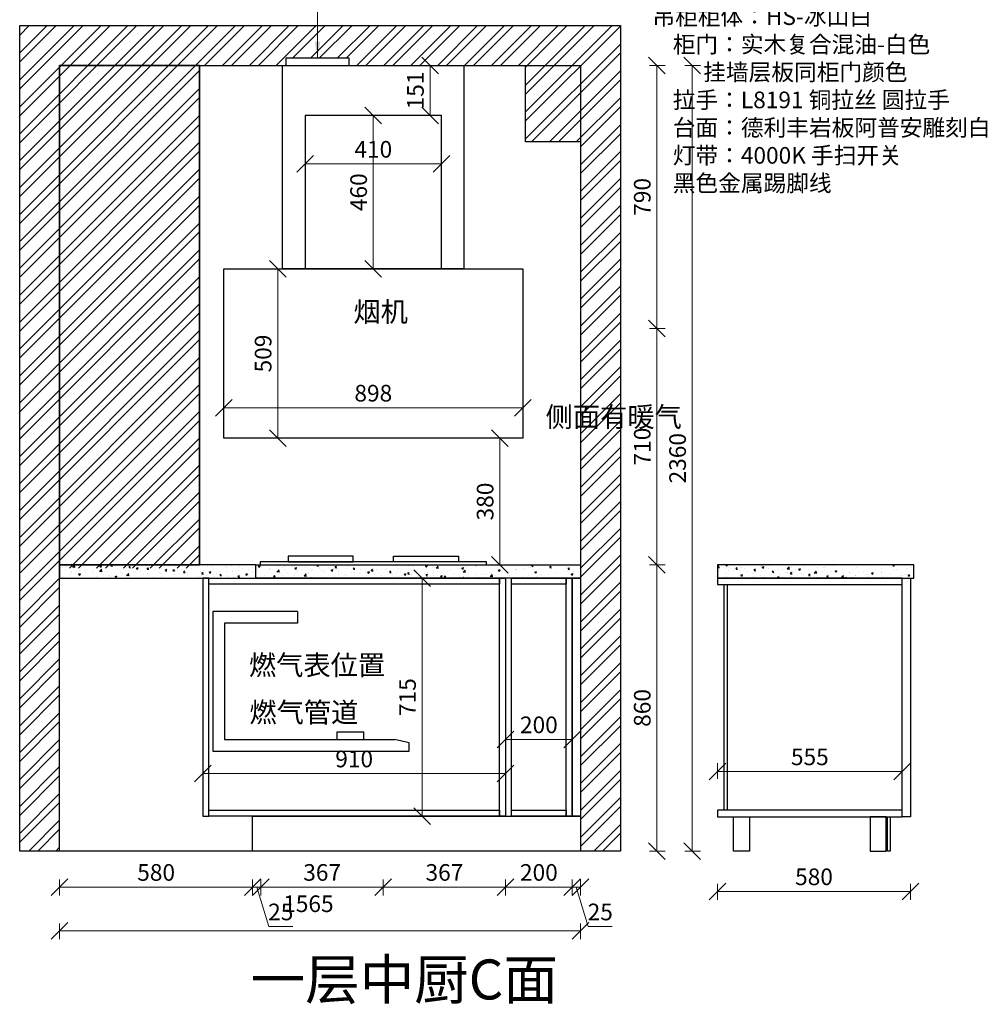
# Model space of a CAD drawing. Units: millimetres. Extents: x 938470 to 975791, y 52160 to 56771.
# Drawn here: x 972884 to 975791, y 52160 to 55117 of the extents above; entities that cross this region are included whole.
import ezdxf

# ---------------------------------------------------------------- set-up
doc = ezdxf.new("R2010")
doc.units = ezdxf.units.MM
doc.header["$LTSCALE"] = 0.3
doc.header["$PDMODE"] = 3
doc.layers.get('0').update_dxf_attribs({"lineweight": 25})
doc.layers.add('.', color=7, linetype='Continuous')
doc.styles.add('-仿宋_GB2312', font='txt', dxfattribs={"height": 50})
doc.styles.get("Standard").update_dxf_attribs({"font": 'txt', "bigfont": 'gbcbig.shx'})
doc.styles.add('细黑', font='txt', dxfattribs={"width": 0.75, "height": 50})
doc.dimstyles.new('STANDARD$0', dxfattribs={"dimtxt": 60, "dimasz": 15, "dimexe": 15, "dimexo": 20, "dimgap": 0, "dimtad": 1, "dimdec": 0, "dimdsep": 46, "dimtxsty": '细黑', "dimblk": 'OBLIQUE', "dimcen": 2.5, "dimclrd": 108, "dimclre": 108, "dimclrt": 256, "dimadec": 0, "dimazin": 0, "dimtfac": 1, "dimtdec": 0, "dimtmove": 1, "dimatfit": 3, "dimfxl": 60, "dimfxlon": 1, "dimlwd": 25, "dimlwe": 25, "dimarcsym": 0})
doc.dimstyles.new('Standard$7', dxfattribs={"dimscale": 0, "dimtxt": 3, "dimasz": 1.5, "dimexe": 1, "dimexo": 1, "dimgap": 0.5, "dimtad": 3, "dimdec": 1, "dimdsep": 46, "dimtxsty": 'Standard', "dimcen": 0, "dimclrd": 256, "dimclre": 256, "dimclrt": 256, "dimadec": 1, "dimazin": 2, "dimtfac": 1, "dimtdec": 1, "dimtmove": 1, "dimatfit": 3, "dimfxl": 1, "dimfrac": 2, "dimlwd": -1, "dimlwe": -1, "dimarcsym": 0})

# ---------------------------------------------------------------- blocks, each defined once
blk = doc.blocks.new('_Oblique')
at = {"color": 0, "linetype": 'ByBlock', "lineweight": -2}
blk.add_line((-0.5, -0.5), (0.5, 0.5), dxfattribs=at)
blk = doc.blocks.new('*D115')
at = {"color": 3, "lineweight": 5, "transparency": 16777216}
for p, q in [((973003.6, 52534.5), (973003.6, 52487)), ((973583.6, 52534.5), (973583.6, 52487)), ((973003.6, 52512), (973583.6, 52512))]:
    blk.add_line(p, q, dxfattribs=at)
at = {"layer": 'Defpoints', "color": 0, "transparency": 16777216}
for p in [(973003.6, 52909), (973583.6, 52909), (973583.6, 52512)]:
    blk.add_point(p, dxfattribs=at)
at = {"color": 3, "lineweight": 5, "transparency": 16777216, "xscale": 50, "yscale": 50, "zscale": 50, "rotation": 180}
blk.add_blockref('_Oblique', (973003.6, 52512), dxfattribs=at)
at = {"color": 3, "lineweight": 5, "transparency": 16777216, "xscale": 50, "yscale": 50, "zscale": 50}
blk.add_blockref('_Oblique', (973583.6, 52512), dxfattribs=at)
at = {"transparency": 16777216, "insert": (973293.6, 52549.5), "char_height": 50, "attachment_point": 5, "style": '细黑'}
blk.add_mtext('580', dxfattribs=at)
blk = doc.blocks.new('*D116')
at = {"color": 3, "lineweight": 5, "transparency": 16777216}
for p, q in [((973583.6, 52534.5), (973583.6, 52487)), ((973608.6, 52534.5), (973608.6, 52487)), ((973583.6, 52512), (973608.6, 52512)), ((973596.1, 52512), (973631.8, 52393.3)), ((973631.8, 52393.3), (973704.3, 52393.3))]:
    blk.add_line(p, q, dxfattribs=at)
at = {"layer": 'Defpoints', "color": 0, "transparency": 16777216}
for p in [(973583.6, 52909), (973608.6, 52807.4), (973608.6, 52512)]:
    blk.add_point(p, dxfattribs=at)
at = {"color": 3, "lineweight": 5, "transparency": 16777216, "xscale": 50, "yscale": 50, "zscale": 50, "rotation": 180}
blk.add_blockref('_Oblique', (973583.6, 52512), dxfattribs=at)
at = {"color": 3, "lineweight": 5, "transparency": 16777216, "xscale": 50, "yscale": 50, "zscale": 50}
blk.add_blockref('_Oblique', (973608.6, 52512), dxfattribs=at)
at = {"transparency": 16777216, "insert": (973668, 52430.8), "char_height": 50, "attachment_point": 5, "style": '细黑'}
blk.add_mtext('25', dxfattribs=at)
blk = doc.blocks.new('*D117')
at = {"color": 3, "lineweight": 5, "transparency": 16777216}
for p, q in [((973608.6, 52534.5), (973608.6, 52487)), ((973976.1, 52534.5), (973976.1, 52487)), ((973608.6, 52512), (973976.1, 52512))]:
    blk.add_line(p, q, dxfattribs=at)
at = {"layer": 'Defpoints', "color": 0, "transparency": 16777216}
for p in [(973976.1, 52819.7), (973608.6, 52807.4), (973976.1, 52512)]:
    blk.add_point(p, dxfattribs=at)
at = {"color": 3, "lineweight": 5, "transparency": 16777216, "xscale": 50, "yscale": 50, "zscale": 50, "rotation": 180}
blk.add_blockref('_Oblique', (973608.6, 52512), dxfattribs=at)
at = {"color": 3, "lineweight": 5, "transparency": 16777216, "xscale": 50, "yscale": 50, "zscale": 50}
blk.add_blockref('_Oblique', (973976.1, 52512), dxfattribs=at)
at = {"transparency": 16777216, "insert": (973792.4, 52549.5), "char_height": 50, "attachment_point": 5, "style": '细黑'}
blk.add_mtext('367', dxfattribs=at)
blk = doc.blocks.new('*D118')
at = {"color": 3, "lineweight": 5, "transparency": 16777216}
for p, q in [((973976.1, 52534.5), (973976.1, 52487)), ((974343.6, 52534.5), (974343.6, 52487)), ((973976.1, 52512), (974343.6, 52512))]:
    blk.add_line(p, q, dxfattribs=at)
at = {"layer": 'Defpoints', "color": 0, "transparency": 16777216}
for p in [(973976.1, 52819.7), (974343.6, 52834.7), (974343.6, 52512)]:
    blk.add_point(p, dxfattribs=at)
at = {"color": 3, "lineweight": 5, "transparency": 16777216, "xscale": 50, "yscale": 50, "zscale": 50, "rotation": 180}
blk.add_blockref('_Oblique', (973976.1, 52512), dxfattribs=at)
at = {"color": 3, "lineweight": 5, "transparency": 16777216, "xscale": 50, "yscale": 50, "zscale": 50}
blk.add_blockref('_Oblique', (974343.6, 52512), dxfattribs=at)
at = {"transparency": 16777216, "insert": (974159.8, 52549.5), "char_height": 50, "attachment_point": 5, "style": '细黑'}
blk.add_mtext('367', dxfattribs=at)
blk = doc.blocks.new('*D119')
at = {"color": 3, "lineweight": 5, "transparency": 16777216}
for p, q in [((974343.6, 52534.5), (974343.6, 52487)), ((974543.6, 52534.5), (974543.6, 52487)), ((974343.6, 52512), (974543.6, 52512))]:
    blk.add_line(p, q, dxfattribs=at)
at = {"layer": 'Defpoints', "color": 0, "transparency": 16777216}
for p in [(974343.6, 52834.7), (974543.6, 52822.4), (974543.6, 52512)]:
    blk.add_point(p, dxfattribs=at)
at = {"color": 3, "lineweight": 5, "transparency": 16777216, "xscale": 50, "yscale": 50, "zscale": 50, "rotation": 180}
blk.add_blockref('_Oblique', (974343.6, 52512), dxfattribs=at)
at = {"color": 3, "lineweight": 5, "transparency": 16777216, "xscale": 50, "yscale": 50, "zscale": 50}
blk.add_blockref('_Oblique', (974543.6, 52512), dxfattribs=at)
at = {"transparency": 16777216, "insert": (974443.6, 52549.5), "char_height": 50, "attachment_point": 5, "style": '细黑'}
blk.add_mtext('200', dxfattribs=at)
blk = doc.blocks.new('*D120')
at = {"color": 3, "lineweight": 5, "transparency": 16777216}
for p, q in [((974543.6, 52534.5), (974543.6, 52487)), ((974568.6, 52534.5), (974568.6, 52487)), ((974543.6, 52512), (974568.6, 52512)), ((974556.1, 52512), (974591.7, 52393.3)), ((974591.7, 52393.3), (974664.3, 52393.3))]:
    blk.add_line(p, q, dxfattribs=at)
at = {"layer": 'Defpoints', "color": 0, "transparency": 16777216}
for p in [(974568.6, 52878.5), (974543.6, 52822.4), (974568.6, 52512)]:
    blk.add_point(p, dxfattribs=at)
at = {"color": 3, "lineweight": 5, "transparency": 16777216, "xscale": 50, "yscale": 50, "zscale": 50, "rotation": 180}
blk.add_blockref('_Oblique', (974543.6, 52512), dxfattribs=at)
at = {"color": 3, "lineweight": 5, "transparency": 16777216, "xscale": 50, "yscale": 50, "zscale": 50}
blk.add_blockref('_Oblique', (974568.6, 52512), dxfattribs=at)
at = {"transparency": 16777216, "insert": (974628, 52430.8), "char_height": 50, "attachment_point": 5, "style": '细黑'}
blk.add_mtext('25', dxfattribs=at)
blk = doc.blocks.new('*D126')
at = {"color": 3, "lineweight": 5, "transparency": 16777216}
for p, q in [((973003.6, 52403), (973003.6, 52355.5)), ((973003.6, 52380.5), (974568.6, 52380.5)), ((974568.6, 52403), (974568.6, 52355.5))]:
    blk.add_line(p, q, dxfattribs=at)
at = {"layer": 'Defpoints', "color": 0, "transparency": 16777216}
for p in [(973003.6, 52856.3), (974568.6, 52856.3), (974568.6, 52380.5)]:
    blk.add_point(p, dxfattribs=at)
at = {"color": 3, "lineweight": 5, "transparency": 16777216, "xscale": 50, "yscale": 50, "zscale": 50, "rotation": 180}
blk.add_blockref('_Oblique', (973003.6, 52380.5), dxfattribs=at)
at = {"color": 3, "lineweight": 5, "transparency": 16777216, "xscale": 50, "yscale": 50, "zscale": 50}
blk.add_blockref('_Oblique', (974568.6, 52380.5), dxfattribs=at)
at = {"transparency": 16777216, "insert": (973751.1, 52455.5), "char_height": 50, "attachment_point": 5, "style": '细黑'}
blk.add_mtext('1565', dxfattribs=at)
blk = doc.blocks.new('*D127')
at = {"color": 3, "lineweight": 5, "transparency": 16777216}
for p, q in [((974775.7, 53480.1), (974823.2, 53480.1)), ((974798.2, 52620.1), (974798.2, 53480.1)), ((974775.7, 52620.1), (974823.2, 52620.1))]:
    blk.add_line(p, q, dxfattribs=at)
at = {"layer": 'Defpoints', "color": 0, "transparency": 16777216}
for p in [(974568.6, 53480.1), (974798.2, 53480.1), (974434.3, 52620.1)]:
    blk.add_point(p, dxfattribs=at)
at = {"color": 3, "lineweight": 5, "transparency": 16777216, "xscale": 50, "yscale": 50, "zscale": 50}
for p, rotation in [((974798.2, 53480.1), 90), ((974798.2, 52620.1), 270)]:
    blk.add_blockref('_Oblique', p, dxfattribs=dict(at, rotation=rotation))
at = {"transparency": 16777216, "insert": (974760.7, 53050.1), "char_height": 50, "attachment_point": 5, "rotation": 90, "style": '细黑'}
blk.add_mtext('860', dxfattribs=at)
blk = doc.blocks.new('*D128')
at = {"color": 3, "lineweight": 5, "transparency": 16777216}
for p, q in [((974775.7, 54190.1), (974823.2, 54190.1)), ((974798.2, 53480.1), (974798.2, 54190.1)), ((974775.7, 53480.1), (974823.2, 53480.1))]:
    blk.add_line(p, q, dxfattribs=at)
at = {"layer": 'Defpoints', "color": 0, "transparency": 16777216}
for p in [(974518.8, 54190.1), (974798.2, 54190.1), (974568.6, 53480.1)]:
    blk.add_point(p, dxfattribs=at)
at = {"color": 3, "lineweight": 5, "transparency": 16777216, "xscale": 50, "yscale": 50, "zscale": 50}
for p, rotation in [((974798.2, 54190.1), 90), ((974798.2, 53480.1), 270)]:
    blk.add_blockref('_Oblique', p, dxfattribs=dict(at, rotation=rotation))
at = {"transparency": 16777216, "insert": (974760.7, 53835.1), "char_height": 50, "attachment_point": 5, "rotation": 90, "style": '细黑'}
blk.add_mtext('710', dxfattribs=at)
blk = doc.blocks.new('*D129')
at = {"color": 3, "lineweight": 5, "transparency": 16777216}
for p, q in [((974775.7, 54980.1), (974823.2, 54980.1)), ((974798.2, 54190.1), (974798.2, 54980.1)), ((974775.7, 54190.1), (974823.2, 54190.1))]:
    blk.add_line(p, q, dxfattribs=at)
at = {"layer": 'Defpoints', "color": 0, "transparency": 16777216}
for p in [(974478.1, 54980.1), (974798.2, 54980.1), (974518.8, 54190.1)]:
    blk.add_point(p, dxfattribs=at)
at = {"color": 3, "lineweight": 5, "transparency": 16777216, "xscale": 50, "yscale": 50, "zscale": 50}
for p, rotation in [((974798.2, 54980.1), 90), ((974798.2, 54190.1), 270)]:
    blk.add_blockref('_Oblique', p, dxfattribs=dict(at, rotation=rotation))
at = {"transparency": 16777216, "insert": (974760.7, 54585.1), "char_height": 50, "attachment_point": 5, "rotation": 90, "style": '细黑'}
blk.add_mtext('790', dxfattribs=at)
blk = doc.blocks.new('*D130')
at = {"color": 3, "lineweight": 5, "transparency": 16777216}
for p, q in [((974881.9, 54980.1), (974929.4, 54980.1)), ((974904.4, 54980.1), (974904.4, 52620.1)), ((974881.9, 52620.1), (974929.4, 52620.1))]:
    blk.add_line(p, q, dxfattribs=at)
at = {"layer": 'Defpoints', "color": 0, "transparency": 16777216}
for p in [(974528.5, 54980.1), (974568.6, 52620.1), (974904.4, 52620.1)]:
    blk.add_point(p, dxfattribs=at)
at = {"color": 3, "lineweight": 5, "transparency": 16777216, "xscale": 50, "yscale": 50, "zscale": 50}
for p, rotation in [((974904.4, 54980.1), 90), ((974904.4, 52620.1), 270)]:
    blk.add_blockref('_Oblique', p, dxfattribs=dict(at, rotation=rotation))
at = {"transparency": 16777216, "insert": (974866.9, 53800.1), "char_height": 50, "attachment_point": 5, "rotation": 90, "style": '细黑'}
blk.add_mtext('2360', dxfattribs=at)
blk = doc.blocks.new('*D121')
at = {"color": 3, "lineweight": 5, "transparency": 16777216}
for p, q in [((973003.6, 55158), (973003.6, 55205.5)), ((973423.6, 55158), (973423.6, 55205.5)), ((973003.6, 55180.5), (973423.6, 55180.5))]:
    blk.add_line(p, q, dxfattribs=at)
at = {"layer": 'Defpoints', "color": 0, "transparency": 16777216}
for p in [(973423.6, 55180.5), (973003.6, 54696.3), (973423.6, 54696.3)]:
    blk.add_point(p, dxfattribs=at)
at = {"color": 3, "lineweight": 5, "transparency": 16777216, "xscale": 50, "yscale": 50, "zscale": 50, "rotation": 180}
blk.add_blockref('_Oblique', (973003.6, 55180.5), dxfattribs=at)
at = {"color": 3, "lineweight": 5, "transparency": 16777216, "xscale": 50, "yscale": 50, "zscale": 50}
blk.add_blockref('_Oblique', (973423.6, 55180.5), dxfattribs=at)
at = {"transparency": 16777216, "insert": (973213.6, 55218), "char_height": 50, "attachment_point": 5, "style": '细黑'}
blk.add_mtext('420', dxfattribs=at)
blk = doc.blocks.new('*D122')
at = {"color": 3, "lineweight": 5, "transparency": 16777216}
for p, q in [((973457.6, 55180.5), (973478.2, 55249.2)), ((973478.2, 55249.2), (973551.2, 55249.2)), ((973423.6, 55158), (973423.6, 55205.5)), ((973491.6, 55158), (973491.6, 55205.5)), ((973423.6, 55180.5), (973491.6, 55180.5))]:
    blk.add_line(p, q, dxfattribs=at)
at = {"layer": 'Defpoints', "color": 0, "transparency": 16777216}
for p in [(973491.6, 55180.5), (973491.6, 54912.6), (973423.6, 54696.3)]:
    blk.add_point(p, dxfattribs=at)
at = {"color": 3, "lineweight": 5, "transparency": 16777216, "xscale": 50, "yscale": 50, "zscale": 50, "rotation": 180}
blk.add_blockref('_Oblique', (973423.6, 55180.5), dxfattribs=at)
at = {"color": 3, "lineweight": 5, "transparency": 16777216, "xscale": 50, "yscale": 50, "zscale": 50}
blk.add_blockref('_Oblique', (973491.6, 55180.5), dxfattribs=at)
at = {"transparency": 16777216, "insert": (973514.7, 55286.7), "char_height": 50, "attachment_point": 5, "style": '细黑'}
blk.add_mtext('68', dxfattribs=at)
blk = doc.blocks.new('*D123')
at = {"color": 3, "lineweight": 5, "transparency": 16777216}
for p, q in [((973491.6, 55158), (973491.6, 55205.5)), ((973946.1, 55158), (973946.1, 55205.5)), ((973491.6, 55180.5), (973946.1, 55180.5))]:
    blk.add_line(p, q, dxfattribs=at)
at = {"layer": 'Defpoints', "color": 0, "transparency": 16777216}
for p in [(973946.1, 55180.5), (973491.6, 54912.6), (973946.1, 54749.1)]:
    blk.add_point(p, dxfattribs=at)
at = {"color": 3, "lineweight": 5, "transparency": 16777216, "xscale": 50, "yscale": 50, "zscale": 50, "rotation": 180}
blk.add_blockref('_Oblique', (973491.6, 55180.5), dxfattribs=at)
at = {"color": 3, "lineweight": 5, "transparency": 16777216, "xscale": 50, "yscale": 50, "zscale": 50}
blk.add_blockref('_Oblique', (973946.1, 55180.5), dxfattribs=at)
at = {"transparency": 16777216, "insert": (973718.8, 55218), "char_height": 50, "attachment_point": 5, "style": '细黑'}
blk.add_mtext('455', dxfattribs=at)
blk = doc.blocks.new('*D124')
at = {"color": 3, "lineweight": 5, "transparency": 16777216}
for p, q in [((973946.1, 55158), (973946.1, 55205.5)), ((974400.6, 55158), (974400.6, 55205.5)), ((973946.1, 55180.5), (974400.6, 55180.5))]:
    blk.add_line(p, q, dxfattribs=at)
at = {"layer": 'Defpoints', "color": 0, "transparency": 16777216}
for p in [(974400.6, 55180.5), (973946.1, 54749.1), (974400.6, 54533.4)]:
    blk.add_point(p, dxfattribs=at)
at = {"color": 3, "lineweight": 5, "transparency": 16777216, "xscale": 50, "yscale": 50, "zscale": 50, "rotation": 180}
blk.add_blockref('_Oblique', (973946.1, 55180.5), dxfattribs=at)
at = {"color": 3, "lineweight": 5, "transparency": 16777216, "xscale": 50, "yscale": 50, "zscale": 50}
blk.add_blockref('_Oblique', (974400.6, 55180.5), dxfattribs=at)
at = {"transparency": 16777216, "insert": (974173.3, 55218), "char_height": 50, "attachment_point": 5, "style": '细黑'}
blk.add_mtext('455', dxfattribs=at)
blk = doc.blocks.new('*D125')
at = {"color": 3, "lineweight": 5, "transparency": 16777216}
for p, q in [((974400.6, 55158), (974400.6, 55205.5)), ((974568.6, 55158), (974568.6, 55205.5)), ((974400.6, 55180.5), (974568.6, 55180.5))]:
    blk.add_line(p, q, dxfattribs=at)
at = {"layer": 'Defpoints', "color": 0, "transparency": 16777216}
for p in [(974568.6, 55180.5), (974568.6, 54629.2), (974400.6, 54533.4)]:
    blk.add_point(p, dxfattribs=at)
at = {"color": 3, "lineweight": 5, "transparency": 16777216, "xscale": 50, "yscale": 50, "zscale": 50, "rotation": 180}
blk.add_blockref('_Oblique', (974400.6, 55180.5), dxfattribs=at)
at = {"color": 3, "lineweight": 5, "transparency": 16777216, "xscale": 50, "yscale": 50, "zscale": 50}
blk.add_blockref('_Oblique', (974568.6, 55180.5), dxfattribs=at)
at = {"transparency": 16777216, "insert": (974484.6, 55218), "char_height": 50, "attachment_point": 5, "style": '细黑'}
blk.add_mtext('168', dxfattribs=at)
blk = doc.blocks.new('ewqrassds')
at = {"color": 8}
for p, q in [((969432.7, 53340.1), (969432.7, 53305.1)), ((969767.6, 52945.6), (969724, 52955.1))]:
    blk.add_line(p, q, dxfattribs=at)
for points in [[(969432.7, 53340.1), (969177.6, 53340.1), (969177.6, 52920.1), (969767.6, 52920.1), (969767.6, 52945.6)], [(969432.7, 53305.1), (969212.6, 53305.1), (969212.6, 52955.1), (969724, 52955.1)]]:
    blk.add_lwpolyline(points, dxfattribs=at)
blk.add_lwpolyline([(969550.9, 52955.1), (969632.1, 52955.1), (969632.1, 52977.6), (969550.9, 52977.6)], close=True, dxfattribs=at)
at = {"color": 1, "insert": (969286.3, 53208.8), "char_height": 60, "attachment_point": 1}
blk.add_mtext_dynamic_manual_height_columns('燃气表位置', width=574.559, gutter_width=300, heights=[0], dxfattribs=at)
at = {"color": 8, "insert": (969287.7, 53066.8), "char_height": 60, "attachment_point": 1}
blk.add_mtext_dynamic_manual_height_columns('燃气管道', width=513.315, gutter_width=300, heights=[0], dxfattribs=at)
blk = doc.blocks.new('*D74')
at = {"color": 3, "lineweight": 5, "transparency": 16777216}
for p, q in [((969373, 54369.1), (969348, 54369.1)), ((969373, 53860.1), (969373, 54369.1)), ((969373, 53860.1), (969348, 53860.1))]:
    blk.add_line(p, q, dxfattribs=at)
at = {"layer": 'Defpoints', "color": 0, "transparency": 16777216}
for p in [(969373, 54369.1), (969382.7, 54369.1), (969382.7, 53860.1)]:
    blk.add_point(p, dxfattribs=at)
at = {"color": 3, "lineweight": 5, "transparency": 16777216, "xscale": 50, "yscale": 50, "zscale": 50}
for p, rotation in [((969373, 54369.1), 90), ((969373, 53860.1), 270)]:
    blk.add_blockref('_Oblique', p, dxfattribs=dict(at, rotation=rotation))
at = {"transparency": 16777216, "insert": (969335.5, 54114.6), "char_height": 50, "attachment_point": 5, "rotation": 90, "style": '细黑'}
blk.add_mtext('509', dxfattribs=at)
blk = doc.blocks.new('*D75')
at = {"color": 3, "lineweight": 5, "transparency": 16777216}
for p, q in [((969211.1, 53951.5), (969211.1, 53926.5)), ((969211.1, 53951.5), (970109.1, 53951.5)), ((970109.1, 53951.5), (970109.1, 53926.5))]:
    blk.add_line(p, q, dxfattribs=at)
at = {"layer": 'Defpoints', "color": 0, "transparency": 16777216}
for p in [(969211.1, 53956.3), (970109.1, 53956.3), (970109.1, 53951.5)]:
    blk.add_point(p, dxfattribs=at)
at = {"color": 3, "lineweight": 5, "transparency": 16777216, "xscale": 50, "yscale": 50, "zscale": 50, "rotation": 180}
blk.add_blockref('_Oblique', (969211.1, 53951.5), dxfattribs=at)
at = {"color": 3, "lineweight": 5, "transparency": 16777216, "xscale": 50, "yscale": 50, "zscale": 50}
blk.add_blockref('_Oblique', (970109.1, 53951.5), dxfattribs=at)
at = {"transparency": 16777216, "insert": (969660.1, 53989), "char_height": 50, "attachment_point": 5, "style": '细黑'}
blk.add_mtext('898', dxfattribs=at)
blk = doc.blocks.new('*D76')
at = {"color": 3, "lineweight": 5, "transparency": 16777216}
for p, q in [((969660, 54829.1), (969635, 54829.1)), ((969660, 54369.1), (969660, 54829.1)), ((969660, 54369.1), (969635, 54369.1))]:
    blk.add_line(p, q, dxfattribs=at)
at = {"layer": 'Defpoints', "color": 0, "transparency": 16777216}
for p in [(969660, 54829.1), (969660.1, 54829.1), (969660.1, 54369.1)]:
    blk.add_point(p, dxfattribs=at)
at = {"color": 3, "lineweight": 5, "transparency": 16777216, "xscale": 50, "yscale": 50, "zscale": 50}
for p, rotation in [((969660, 54829.1), 90), ((969660, 54369.1), 270)]:
    blk.add_blockref('_Oblique', p, dxfattribs=dict(at, rotation=rotation))
at = {"transparency": 16777216, "insert": (969622.5, 54599.1), "char_height": 50, "attachment_point": 5, "rotation": 90, "style": '细黑'}
blk.add_mtext('460', dxfattribs=at)
blk = doc.blocks.new('*D77')
at = {"color": 3, "lineweight": 5, "transparency": 16777216}
for p, q in [((969455.1, 54706.5), (969455.1, 54659)), ((969455.1, 54684), (969865.1, 54684)), ((969865.1, 54706.5), (969865.1, 54659))]:
    blk.add_line(p, q, dxfattribs=at)
at = {"layer": 'Defpoints', "color": 0, "transparency": 16777216}
for p in [(969455.1, 54751.5), (969865.1, 54751.5), (969865.1, 54684)]:
    blk.add_point(p, dxfattribs=at)
at = {"color": 3, "lineweight": 5, "transparency": 16777216, "xscale": 50, "yscale": 50, "zscale": 50, "rotation": 180}
blk.add_blockref('_Oblique', (969455.1, 54684), dxfattribs=at)
at = {"color": 3, "lineweight": 5, "transparency": 16777216, "xscale": 50, "yscale": 50, "zscale": 50}
blk.add_blockref('_Oblique', (969865.1, 54684), dxfattribs=at)
at = {"transparency": 16777216, "insert": (969660.1, 54721.5), "char_height": 50, "attachment_point": 5, "style": '细黑'}
blk.add_mtext('410', dxfattribs=at)
blk = doc.blocks.new('*D131')
at = {"color": 3, "lineweight": 5, "transparency": 16777216}
for p, q in [((974303.6, 53860.1), (974351.1, 53860.1)), ((974326.1, 53860.1), (974326.1, 53480.1)), ((974326.1, 53480.1), (974301.1, 53480.1))]:
    blk.add_line(p, q, dxfattribs=at)
at = {"layer": 'Defpoints', "color": 0, "transparency": 16777216}
for p in [(974270, 53860.1), (974326.1, 53480.1), (974327.1, 53480.1)]:
    blk.add_point(p, dxfattribs=at)
at = {"color": 3, "lineweight": 5, "transparency": 16777216, "xscale": 50, "yscale": 50, "zscale": 50}
for p, rotation in [((974326.1, 53860.1), 90), ((974326.1, 53480.1), 270)]:
    blk.add_blockref('_Oblique', p, dxfattribs=dict(at, rotation=rotation))
at = {"transparency": 16777216, "insert": (974288.6, 53670.1), "char_height": 50, "attachment_point": 5, "rotation": 90, "style": '细黑'}
blk.add_mtext('380', dxfattribs=at)
blk = doc.blocks.new('*D132')
at = {"color": 3, "lineweight": 5, "transparency": 16777216}
for p, q in [((974094.8, 54980.1), (974141.7, 54980.1)), ((974116.7, 54829.1), (974116.7, 54980.1)), ((974094.8, 54829.1), (974141.7, 54829.1))]:
    blk.add_line(p, q, dxfattribs=at)
at = {"layer": 'Defpoints', "color": 0, "transparency": 16777216}
for p in [(974069.8, 54980.1), (974116.7, 54980.1), (974069.8, 54829.1)]:
    blk.add_point(p, dxfattribs=at)
at = {"color": 3, "lineweight": 5, "transparency": 16777216, "xscale": 50, "yscale": 50, "zscale": 50}
for p, rotation in [((974116.7, 54980.1), 90), ((974116.7, 54829.1), 270)]:
    blk.add_blockref('_Oblique', p, dxfattribs=dict(at, rotation=rotation))
at = {"transparency": 16777216, "insert": (974079.2, 54904.6), "char_height": 50, "attachment_point": 5, "rotation": 90, "style": '细黑'}
blk.add_mtext('151', dxfattribs=at)
blk = doc.blocks.new('*D139')
at = {"color": 3, "lineweight": 5, "transparency": 16777216}
for p, q in [((974980.3, 52521.4), (974980.3, 52473.9)), ((974980.3, 52498.9), (975560.3, 52498.9)), ((975560.3, 52521.4), (975560.3, 52473.9))]:
    blk.add_line(p, q, dxfattribs=at)
at = {"layer": 'Defpoints', "color": 0, "transparency": 16777216}
for p in [(975560.3, 52872.7), (974980.3, 52743.1), (975560.3, 52498.9)]:
    blk.add_point(p, dxfattribs=at)
at = {"color": 3, "lineweight": 5, "transparency": 16777216, "xscale": 50, "yscale": 50, "zscale": 50, "rotation": 180}
blk.add_blockref('_Oblique', (974980.3, 52498.9), dxfattribs=at)
at = {"color": 3, "lineweight": 5, "transparency": 16777216, "xscale": 50, "yscale": 50, "zscale": 50}
blk.add_blockref('_Oblique', (975560.3, 52498.9), dxfattribs=at)
at = {"transparency": 16777216, "insert": (975270.3, 52536.4), "char_height": 50, "attachment_point": 5, "style": '细黑'}
blk.add_mtext('580', dxfattribs=at)
blk = doc.blocks.new('*D148')
at = {"color": 3, "lineweight": 5, "transparency": 16777216}
for p, q in [((973433.6, 52847.5), (973433.6, 52877.8)), ((974343.6, 52852.8), (973433.6, 52852.8)), ((974343.6, 52830.3), (974343.6, 52877.8))]:
    blk.add_line(p, q, dxfattribs=at)
at = {"layer": 'Defpoints', "color": 0, "transparency": 16777216}
for p in [(973433.6, 52852.8), (973433.6, 52822.5), (974343.6, 52802.4)]:
    blk.add_point(p, dxfattribs=at)
at = {"color": 3, "lineweight": 5, "transparency": 16777216, "xscale": 50, "yscale": 50, "zscale": 50, "rotation": 180}
blk.add_blockref('_Oblique', (973433.6, 52852.8), dxfattribs=at)
at = {"color": 3, "lineweight": 5, "transparency": 16777216, "xscale": 50, "yscale": 50, "zscale": 50}
blk.add_blockref('_Oblique', (974343.6, 52852.8), dxfattribs=at)
at = {"transparency": 16777216, "insert": (973888.6, 52890.3), "char_height": 50, "attachment_point": 5, "style": '细黑'}
blk.add_mtext('910', dxfattribs=at)
blk = doc.blocks.new('*D149')
at = {"color": 3, "lineweight": 5, "transparency": 16777216}
for p, q in [((974343.6, 52932.8), (974343.6, 52980.3)), ((974543.6, 52932.8), (974543.6, 52980.3)), ((974343.6, 52955.3), (974543.6, 52955.3))]:
    blk.add_line(p, q, dxfattribs=at)
at = {"layer": 'Defpoints', "color": 0, "transparency": 16777216}
for p in [(974543.6, 52955.3), (974343.6, 52780.9), (974543.6, 52780.9)]:
    blk.add_point(p, dxfattribs=at)
at = {"color": 3, "lineweight": 5, "transparency": 16777216, "xscale": 50, "yscale": 50, "zscale": 50, "rotation": 180}
blk.add_blockref('_Oblique', (974343.6, 52955.3), dxfattribs=at)
at = {"color": 3, "lineweight": 5, "transparency": 16777216, "xscale": 50, "yscale": 50, "zscale": 50}
blk.add_blockref('_Oblique', (974543.6, 52955.3), dxfattribs=at)
at = {"transparency": 16777216, "insert": (974443.6, 52992.8), "char_height": 50, "attachment_point": 5, "style": '细黑'}
blk.add_mtext('200', dxfattribs=at)
blk = doc.blocks.new('*D150')
at = {"color": 3, "lineweight": 5, "transparency": 16777216}
for p, q in [((974980.3, 52836.7), (974980.3, 52884.2)), ((975535.3, 52836.7), (975535.3, 52884.2)), ((974980.3, 52859.2), (975535.3, 52859.2))]:
    blk.add_line(p, q, dxfattribs=at)
at = {"layer": 'Defpoints', "color": 0, "transparency": 16777216}
for p in [(975535.3, 52859.2), (974980.3, 52743.1), (975535.3, 52743.1)]:
    blk.add_point(p, dxfattribs=at)
at = {"color": 3, "lineweight": 5, "transparency": 16777216, "xscale": 50, "yscale": 50, "zscale": 50, "rotation": 180}
blk.add_blockref('_Oblique', (974980.3, 52859.2), dxfattribs=at)
at = {"color": 3, "lineweight": 5, "transparency": 16777216, "xscale": 50, "yscale": 50, "zscale": 50}
blk.add_blockref('_Oblique', (975535.3, 52859.2), dxfattribs=at)
at = {"transparency": 16777216, "insert": (975257.8, 52896.7), "char_height": 50, "attachment_point": 5, "style": '细黑'}
blk.add_mtext('555', dxfattribs=at)
blk = doc.blocks.new('*D151')
at = {"color": 3, "lineweight": 5, "transparency": 16777216}
for p, q in [((974070.3, 53440.1), (974117.8, 53440.1)), ((974092.8, 52725.1), (974092.8, 53440.1)), ((974070.3, 52725.1), (974117.8, 52725.1))]:
    blk.add_line(p, q, dxfattribs=at)
at = {"layer": 'Defpoints', "color": 0, "transparency": 16777216}
for p in [(973976.5, 53440.1), (974092.8, 53440.1), (973976.5, 52725.1)]:
    blk.add_point(p, dxfattribs=at)
at = {"color": 3, "lineweight": 5, "transparency": 16777216, "xscale": 50, "yscale": 50, "zscale": 50}
for p, rotation in [((974092.8, 53440.1), 90), ((974092.8, 52725.1), 270)]:
    blk.add_blockref('_Oblique', p, dxfattribs=dict(at, rotation=rotation))
at = {"transparency": 16777216, "insert": (974055.3, 53082.6), "char_height": 50, "attachment_point": 5, "rotation": 90, "style": '细黑'}
blk.add_mtext('715', dxfattribs=at)
blk = doc.blocks.new('ewrasss')
at = {"color": 41, "true_color": 0xf4ee51}
for points in [[(969455.1, 54369.1), (969865.1, 54369.1), (969865.1, 54829.1), (969455.1, 54829.1)], [(969211.1, 54369.1), (970109.1, 54369.1), (970109.1, 53860.1), (969211.1, 53860.1)]]:
    blk.add_lwpolyline(points, close=True, dxfattribs=at)
at = {"color": 41, "true_color": 0xf4ee51, "insert": (969600.2, 54270.1), "char_height": 60, "attachment_point": 1}
blk.add_mtext_dynamic_manual_height_columns('烟机', width=459.968, gutter_width=300, heights=[0], dxfattribs=at)
at = {"color": 1}
dim = blk.add_linear_dim(base=(969660, 54829.1), p1=(969660.1, 54369.1), p2=(969660.1, 54829.1), angle=90, dimstyle='STANDARD$0', override={"dimscale": 25, "dimtxt": 2, "dimasz": 2, "dimexe": 1, "dimexo": 1, "dimgap": 0.5, "dimdsep": 44, "dimcen": 0, "dimclrd": 3, "dimclre": 3, "dimfxl": 0.9, "dimlwd": 5, "dimlwe": 5}, dxfattribs=at)
dim.commit()
dim.dimension.update_dxf_attribs({"geometry": '*D76', "text_midpoint": (969622.5, 54599.1)})
dim = blk.add_linear_dim(base=(969865.1, 54684), p1=(969455.1, 54751.5), p2=(969865.1, 54751.5), dimstyle='STANDARD$0', override={"dimscale": 25, "dimtxt": 2, "dimasz": 2, "dimexe": 1, "dimexo": 1, "dimgap": 0.5, "dimdsep": 44, "dimcen": 0, "dimclrd": 3, "dimclre": 3, "dimfxl": 0.9, "dimlwd": 5, "dimlwe": 5}, dxfattribs=at)
dim.commit()
dim.dimension.update_dxf_attribs({"geometry": '*D77', "text_midpoint": (969660.1, 54721.5)})
at = {"color": 41, "true_color": 0xf4ee51}
dim = blk.add_linear_dim(base=(969373, 54369.1), p1=(969382.7, 53860.1), p2=(969382.7, 54369.1), angle=90, dimstyle='STANDARD$0', override={"dimscale": 25, "dimtxt": 2, "dimasz": 2, "dimexe": 1, "dimexo": 1, "dimgap": 0.5, "dimdsep": 44, "dimcen": 0, "dimclrd": 3, "dimclre": 3, "dimfxl": 0.9, "dimlwd": 5, "dimlwe": 5}, dxfattribs=at)
dim.commit()
dim.dimension.update_dxf_attribs({"geometry": '*D74', "text_midpoint": (969335.5, 54114.6)})
dim = blk.add_linear_dim(base=(970109.1, 53951.5), p1=(969211.1, 53956.3), p2=(970109.1, 53956.3), dimstyle='STANDARD$0', override={"dimscale": 25, "dimtxt": 2, "dimasz": 2, "dimexe": 1, "dimexo": 1, "dimgap": 0.5, "dimdsep": 44, "dimcen": 0, "dimclrd": 3, "dimclre": 3, "dimfxl": 0.9, "dimlwd": 5, "dimlwe": 5}, dxfattribs=at)
dim.commit()
dim.dimension.update_dxf_attribs({"geometry": '*D75', "text_midpoint": (969660.1, 53989)})

msp = doc.modelspace()

# ---------------------------------------------------------------- hatches: boundary and pattern name
at = {"layer": '.'}
h = msp.add_hatch(dxfattribs=at)
h.set_pattern_fill('AR-CONC', color=6, scale=0.3)
h.set_pattern_definition([(50, (20267.996, -20), (54.6554007, -4.7817257), [5.715, -62.865]), (355, (20267.996, -20), (-10.5730264, 57.3170536), [4.572, -50.2921753]), (100.451445, (20272.55, -20.4), (44.082374, 52.5353256), [4.8570026, -53.4270734]), (46.1842, (20267.996, -4.76), (81.3237123, -12.6126984), [8.5725, -94.2975]), (96.635558, (20274.77, -5.81), (71.22124, 74.2278374), [7.285507, -80.1406824]), (351.184151, (20267.996, -4.76), (71.22124, 74.2278374), [6.85799, -75.4379196]), (21, (20275.616, -8.57), (45.4843174, -30.6795595), [5.715, -62.865]), (326, (20275.616, -8.57), (18.5406085, 55.25639), [4.572, -50.292]), (71.451445, (20279.406, -11.127), (64.0249258, 24.5768307), [4.8570026, -53.4269813]), (37.5, (20267.996, -20), (0.92658098, 25.36651166), [0, -49.6824, 0, -51.054, 0, -50.4825]), (7.5, (20267.996, -20), (20.04589875, 30.05417245), [0, -29.1084, 0, -48.5394, 0, -19.2405]), (327.5, (20251.003, -20), (40.67717855, -1.7186232), [0, -19.05, 0, -59.436, 0, -78.867]), (317.5, (20243.383, -20), (44.4387544, 7.6279473), [0, -24.765, 0, -39.4716, 0, -56.007])])
h.paths.add_polyline_path([(973593.6, 53440.1), (973593.6, 53480.1), (973003.6, 53480.1), (973003.6, 53440.1)])
h = msp.add_hatch(dxfattribs=at)
h.set_pattern_fill('AR-CONC', color=6, scale=0.3)
h.set_pattern_definition([(50, (20241.996, -20), (54.6554007, -4.7817257), [5.715, -62.865]), (355, (20241.996, -20), (-10.5730264, 57.3170536), [4.572, -50.2921753]), (100.451445, (20246.55, -20.4), (44.082374, 52.5353256), [4.8570026, -53.4270734]), (46.1842, (20241.996, -4.76), (81.3237123, -12.6126984), [8.5725, -94.2975]), (96.635558, (20248.77, -5.81), (71.22124, 74.2278374), [7.285507, -80.1406824]), (351.184151, (20241.996, -4.76), (71.22124, 74.2278374), [6.85799, -75.4379196]), (21, (20249.616, -8.57), (45.4843174, -30.6795595), [5.715, -62.865]), (326, (20249.616, -8.57), (18.5406085, 55.25639), [4.572, -50.292]), (71.451445, (20253.406, -11.127), (64.0249258, 24.5768307), [4.8570026, -53.4269813]), (37.5, (20241.996, -20), (0.92658098, 25.36651166), [0, -49.6824, 0, -51.054, 0, -50.4825]), (7.5, (20241.996, -20), (20.04589875, 30.05417245), [0, -29.1084, 0, -48.5394, 0, -19.2405]), (327.5, (20225.003, -20), (40.67717855, -1.7186232), [0, -19.05, 0, -59.436, 0, -78.867]), (317.5, (20217.383, -20), (44.4387544, 7.6279473), [0, -24.765, 0, -39.4716, 0, -56.007])])
h.paths.add_polyline_path([(974568.6, 53440.1), (974568.6, 53480.1), (973592.6, 53480.1), (973592.6, 53440.1)])
h = msp.add_hatch(dxfattribs=at)
h.set_pattern_fill('AR-CONC', color=6, scale=0.3)
h.set_pattern_definition([(50, (17301.41, 0), (54.6554007, -4.7817257), [5.715, -62.865]), (355, (17301.41, 0), (-10.5730264, 57.3170536), [4.572, -50.2921753]), (100.451445, (17305.965, -0.4), (44.082374, 52.5353256), [4.8570026, -53.4270734]), (46.1842, (17301.41, 15.24), (81.3237123, -12.6126984), [8.5725, -94.2975]), (96.635558, (17308.19, 14.19), (71.22124, 74.2278374), [7.285507, -80.1406824]), (351.184151, (17301.41, 15.24), (71.22124, 74.2278374), [6.85799, -75.4379196]), (21, (17309.03, 11.43), (45.4843174, -30.6795595), [5.715, -62.865]), (326, (17309.03, 11.43), (18.5406085, 55.25639), [4.572, -50.292]), (71.451445, (17312.82, 8.873), (64.0249258, 24.5768307), [4.8570026, -53.4269813]), (37.5, (17301.41, 0), (0.92658098, 25.36651166), [0, -49.6824, 0, -51.054, 0, -50.4825]), (7.5, (17301.41, 0), (20.04589875, 30.05417245), [0, -29.1084, 0, -48.5394, 0, -19.2405]), (327.5, (17284.418, 0), (40.67717855, -1.7186232), [0, -19.05, 0, -59.436, 0, -78.867]), (317.5, (17276.8, 0), (44.4387544, 7.6279473), [0, -24.765, 0, -39.4716, 0, -56.007])])
h.paths.add_polyline_path([(975570.3, 53480.1), (974980.3, 53480.1), (974980.3, 53440.1), (974998.3, 53440.1), (975570.3, 53440.1)])
h = msp.add_hatch()
h.set_pattern_fill('ANSI32', color=8, scale=6)
h.set_pattern_definition([(45, (4250.924, 0), (-40.4111525, 40.4111525), []), (45, (4277.865, 0), (-40.4111525, 40.4111525), [])])
h.paths.add_polyline_path([(973424.5, 54980.1), (973003.5, 54980.1), (973003.5, 53470.1), (973424.5, 53470.1)], flags=17)
h.paths.add_polyline_path([(974568.6, 54980.1), (974403.6, 54980.1), (974403.6, 54750.1), (974568.6, 54750.1)], flags=17)
h.paths.add_polyline_path([(973683.6, 54980.1), (973683.6, 55001.6), (973873.6, 55001.6), (973873.6, 54980.1), (974568.6, 54980.1), (974568.6, 52620.1), (974688.6, 52620.1), (974688.6, 55100.1), (972883.5, 55100.1), (972883.5, 52620.1), (973003.5, 52620.1), (973003.5, 54980.1), (973424.5, 54980.1)])

# ---------------------------------------------------------------- linework, layer by layer
at = {"layer": '.', "color": 6}
for points in [[(973593.6, 53480.1), (973003.6, 53480.1), (973003.6, 53440.1), (973593.6, 53440.1)], [(973593.6, 53480.1), (974568.6, 53480.1), (974568.6, 53440.1), (973593.6, 53440.1)], [(975570.3, 53480.1), (974980.3, 53480.1), (974980.3, 53440.1), (975570.3, 53440.1)]]:
    msp.add_lwpolyline(points, close=True, dxfattribs=at)
at = {"color": 8}
for points in [[(972883.6, 55100.1), (974688.6, 55100.1), (974688.6, 52620.1), (972883.6, 52620.1)], [(973003.6, 54980.1), (974568.6, 54980.1), (974568.6, 52620.1), (973003.6, 52620.1)], [(973423.6, 53480.1), (973003.6, 53480.1), (973003.6, 54980.1), (973423.6, 54980.1)], [(973423.6, 54980.1), (973003.6, 54980.1), (973003.6, 53480.1), (973423.6, 53480.1)], [(973683.6, 54980.1), (973873.6, 54980.1), (973873.6, 55001.6), (973683.6, 55001.6)], [(974568.6, 54750.1), (974403.6, 54750.1), (974403.6, 54980.1), (974568.6, 54980.1)]]:
    msp.add_lwpolyline(points, close=True, dxfattribs=at)
at = {"color": 2}
msp.add_lwpolyline([(973673.6, 54980.1), (974218.6, 54980.1), (974218.6, 54369.1), (973673.6, 54369.1)], close=True, dxfattribs=at)
at = {"color": 1}
for points in [[(973690.2, 53489.1), (973885.3, 53489.1), (973885.3, 53506.1), (973690.2, 53506.1)], [(974202, 53489.1), (974006.8, 53489.1), (974006.8, 53506.1), (974202, 53506.1)], [(973606.1, 53480.1), (974286.1, 53480.1), (974286.1, 53489.1), (973606.1, 53489.1)], [(974343.6, 52725.1), (974543.6, 52725.1), (974543.6, 53440.1), (974343.6, 53440.1)], [(974543.6, 53440.1), (974568.6, 53440.1), (974568.6, 52725.1), (974543.6, 52725.1)], [(975560.3, 52723.4), (975535.3, 52723.4), (975535.3, 53440.1), (975560.3, 53440.1)], [(973583.6, 52725.1), (974568.6, 52725.1), (974568.6, 52620.1), (973583.6, 52620.1)]]:
    msp.add_lwpolyline(points, close=True, dxfattribs=at)
for points in [[(973433.6, 52725.1), (973451.6, 52725.1), (973451.6, 53440.1), (973433.6, 53440.1)], [(973451.6, 53440.1), (974325.6, 53440.1), (974325.6, 53422.1), (973451.6, 53422.1)], [(974343.6, 52725.1), (974325.6, 52725.1), (974325.6, 53440.1), (974343.6, 53440.1)], [(974343.6, 52725.1), (974361.6, 52725.1), (974361.6, 53440.1), (974343.6, 53440.1)], [(974361.6, 53440.1), (974525.6, 53440.1), (974525.6, 53422.1), (974361.6, 53422.1)], [(974543.6, 52725.1), (974525.6, 52725.1), (974525.6, 53440.1), (974543.6, 53440.1)], [(975535.3, 53440.1), (974980.3, 53440.1), (974980.3, 53420.4), (975535.3, 53420.4)], [(975000.3, 53420.4), (975009.3, 53420.4), (975009.3, 52743.1), (975000.3, 52743.1)], [(973451.6, 52743.1), (974325.6, 52743.1), (974325.6, 52725.1), (973451.6, 52725.1)], [(974361.6, 52743.1), (974525.6, 52743.1), (974525.6, 52725.1), (974361.6, 52725.1)], [(975535.3, 52743.1), (974980.3, 52743.1), (974980.3, 52723.4), (975535.3, 52723.4)], [(975028.2, 52723.4), (975076.7, 52723.4), (975076.7, 52620.1), (975028.2, 52620.1)], [(975487.4, 52723.4), (975438.9, 52723.4), (975438.9, 52620.1), (975487.4, 52620.1)]]:
    msp.add_lwpolyline(points, close=True)
at = {"color": 5}
msp.add_lwpolyline([(975491.4, 52723.4), (975499.3, 52723.4), (975499.3, 52620.1), (975491.4, 52620.1)], close=True, dxfattribs=at)

# ---------------------------------------------------------------- block references
at = {"color": 1}
for name in ['ewrasss', 'ewqrassds']:
    msp.add_blockref(name, (4286, 0), dxfattribs=at)

# ---------------------------------------------------------------- texts
at = {"color": 1, "insert": (974784.7, 55401.5), "char_height": 50, "attachment_point": 1, "style": '-仿宋_GB2312'}
msp.add_mtext_dynamic_manual_height_columns('{\\C256;地柜柜体：HS-深灰\\P}    柜门：实木复合混油-蓝色\\P    拉手：L9517 青古 圆拉手\\P{\\C256;吊柜柜体：HS-冰山白\\P}    柜门：实木复合混油-白色\\P          挂墙层板同柜门颜色\\P    拉手：L8191 铜拉丝 圆拉手\\P    台面：德利丰岩板阿普安雕刻白\\P    灯带：4000K 手扫开关\\P    黑色金属踢脚线', width=1434.511, gutter_width=250, heights=[0], dxfattribs=at)
at = {"color": 1, "attachment_point": 1}
for s, width, gutter_width, insert, char_height in [('侧面有暖气', 104.763, 300, (974463.8, 53954.3), 60), ('一层中厨C面', 2183.822, 600, (973577.8, 52294.5), 120)]:
    msp.add_mtext_dynamic_manual_height_columns(s, width=width, gutter_width=gutter_width, heights=[0], dxfattribs=dict(at, insert=insert, char_height=char_height))

# ---------------------------------------------------------------- dimensions: what is measured, and where the dimension line sits
at = {"color": 1}
for base, p1, p2, picture, middle in [((973491.6, 55180.5), (973423.6, 54696.3), (973491.6, 54912.6), '*D122', (973490.7, 55286.7)), ((973423.6, 55180.5), (973003.6, 54696.3), (973423.6, 54696.3), '*D121', (973213.6, 55218)), ((973946.0795923, 55180.4569204), (973491.5795923, 54912.644746), (973946.0795923, 54749.0614818), '*D123', (973718.8295923, 55217.9569204)), ((974400.5795923, 55180.4569204), (973946.0795923, 54749.0614818), (974400.5795923, 54533.3646105), '*D124', (974173.3295923, 55217.9569204)), ((974568.6, 55180.5), (974400.6, 54533.4), (974568.6, 54629.2), '*D125', (974484.6, 55218)), ((974543.6, 52955.3), (974343.6, 52780.9), (974543.6, 52780.9), '*D149', (974443.6, 52992.8)), ((973583.6, 52512), (973003.6, 52909), (973583.6, 52909), '*D115', (973293.6, 52549.5)), ((973433.6, 52852.8), (974343.6, 52802.4), (973433.6, 52822.5), '*D148', (973888.6, 52890.3)), ((973608.6, 52512), (973583.6, 52909), (973608.6, 52807.4), '*D116', (973644.3, 52430.8)), ((975535.3, 52859.2), (974980.3, 52743.1), (975535.3, 52743.1), '*D150', (975257.8, 52896.7)), ((974568.6, 52512), (974543.6, 52822.4), (974568.6, 52878.5), '*D120', (974604.2, 52430.8)), ((975560.3, 52498.9), (974980.3, 52743.1), (975560.3, 52872.7), '*D139', (975270.3, 52536.4)), ((973976.1068, 52512.0069), (973608.6341, 52807.4081), (973976.1068, 52819.7121), '*D117', (973792.3704, 52549.5069)), ((974343.5796, 52512.0069), (973976.1068, 52819.7121), (974343.5796, 52834.7178), '*D118', (974159.8432, 52549.5069)), ((974543.6, 52512), (974343.6, 52834.7), (974543.6, 52822.4), '*D119', (974443.6, 52549.5))]:
    dim = msp.add_linear_dim(base=base, p1=p1, p2=p2, dimstyle='STANDARD$0', override={"dimscale": 25, "dimtxt": 2, "dimasz": 2, "dimexe": 1, "dimexo": 1, "dimgap": 0.5, "dimdsep": 44, "dimcen": 0, "dimclrd": 3, "dimclre": 3, "dimfxl": 0.9, "dimlwd": 5, "dimlwe": 5}, dxfattribs=at)
    dim.commit()
    dim.dimension.update_dxf_attribs({"geometry": picture, "text_midpoint": middle})
for base, p1, p2, picture, middle in [((974116.7, 54980.1), (974069.8, 54829.1), (974069.8, 54980.1), '*D132', (974079.2, 54904.6)), ((974798.2, 54980.1), (974518.8, 54190.1), (974478.1, 54980.1), '*D129', (974760.7, 54585.1)), ((974904.4, 52620.1), (974528.5, 54980.1), (974568.6, 52620.1), '*D130', (974866.9, 53800.1)), ((974798.2, 54190.1), (974568.6, 53480.1), (974518.8, 54190.1), '*D128', (974760.7, 53835.1)), ((974326.1, 53480.1), (974270, 53860.1), (974327.1, 53480.1), '*D131', (974288.6, 53670.1)), ((974798.2, 53480.1), (974434.3, 52620.1), (974568.6, 53480.1), '*D127', (974760.7, 53050.1)), ((974092.8, 53440.1), (973976.5, 52725.1), (973976.5, 53440.1), '*D151', (974055.3, 53082.6))]:
    dim = msp.add_linear_dim(base=base, p1=p1, p2=p2, angle=90, dimstyle='STANDARD$0', override={"dimscale": 25, "dimtxt": 2, "dimasz": 2, "dimexe": 1, "dimexo": 1, "dimgap": 0.5, "dimdsep": 44, "dimcen": 0, "dimclrd": 3, "dimclre": 3, "dimfxl": 0.9, "dimlwd": 5, "dimlwe": 5}, dxfattribs=at)
    dim.commit()
    dim.dimension.update_dxf_attribs({"geometry": picture, "text_midpoint": middle})
dim = msp.add_linear_dim(base=(974568.6, 52380.5), p1=(973003.6, 52856.3), p2=(974568.6, 52856.3), dimstyle='STANDARD$0', override={"dimscale": 25, "dimtxt": 2, "dimasz": 2, "dimexe": 1, "dimexo": 1, "dimgap": 0.5, "dimdsep": 44, "dimcen": 0, "dimclrd": 3, "dimclre": 3, "dimfxl": 0.9, "dimlwd": 5, "dimlwe": 5}, dxfattribs=at)
dim.commit()
dim.dimension.update_dxf_attribs({"geometry": '*D126', "text_midpoint": (973751.1, 52418), "dimtype": 128})

# ---------------------------------------------------------------- leaders
msp.add_leader([(973778.6, 55001.6), (973778.6, 55308.6), (974047.3, 55308.6)], dimstyle='Standard$7', override={"dimscale": 25, "dimtxt": 2, "dimasz": 2, "dimgap": 0.5, "dimtad": 0, "dimdsep": 44, "dimtxsty": '细黑', "dimclrd": 3, "dimclre": 3, "dimfxl": 0.9, "dimfxlon": 1, "dimlwd": 5, "dimlwe": 5}, dxfattribs=at)

doc.saveas('drawing.dxf')
